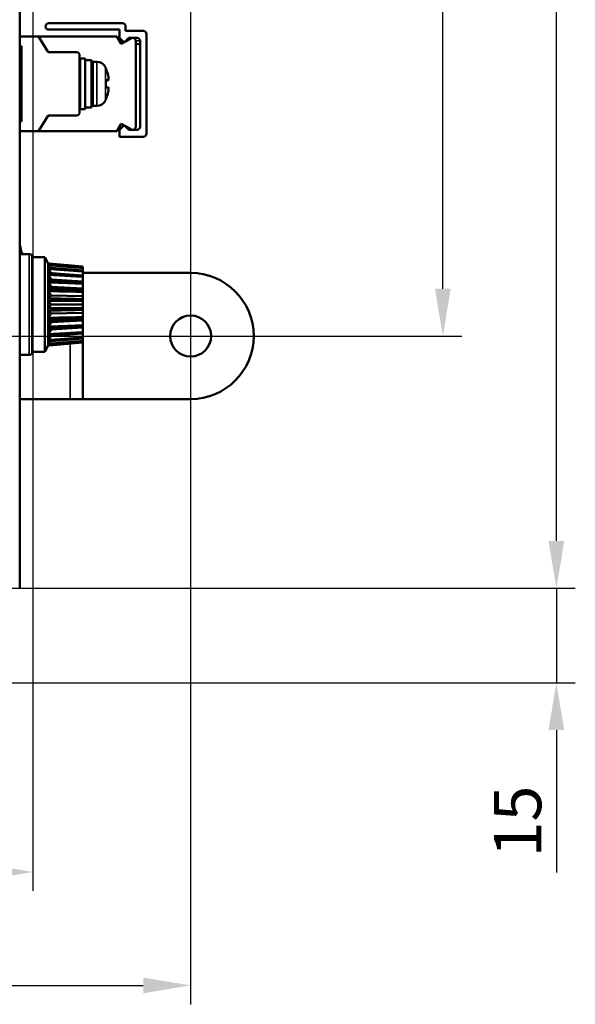
# Model space of a CAD drawing. Units: millimetres. Extents: x 16 to 1222, y 22 to 853.
# Drawn here: x 824 to 912, y 316 to 473 of the extents above; entities that cross this region are included whole.
import ezdxf

# ---------------------------------------------------------------- set-up
doc = ezdxf.new("R2010")
doc.units = ezdxf.units.MM
doc.header["$LTSCALE"] = 3
for name, color, linetype, lineweight in [('Dimension (ISO)', 7, 'Continuous', 25), ('Visible (ISO)', 7, 'Continuous', 50), ('Visible Narrow (ISO)', 7, 'Continuous', 35)]:
    doc.layers.add(name, color=color, linetype=linetype, lineweight=lineweight)
doc.styles.add('Note Text (JIS)', font='txt')
doc.dimstyles.new('Default (JIS)', dxfattribs={"dimscale": 3, "dimtxt": 2.5, "dimasz": 2.5, "dimexe": 1, "dimexo": 0, "dimgap": 0.8, "dimtad": 1, "dimrnd": 1e-08, "dimdsep": 46, "dimtxsty": 'Note Text (JIS)', "dimcen": 0.09, "dimdle": 10, "dimclrd": 256, "dimclre": 256, "dimclrt": 256, "dimadec": 0, "dimazin": 2, "dimtfac": 0.6, "dimtmove": 0, "dimatfit": 3, "dimfxl": 1, "dimtolj": 1, "dimtzin": 0, "dimlwd": -1, "dimlwe": -1, "dimarcsym": 0})

# ---------------------------------------------------------------- blocks, each defined once
blk = doc.blocks.new('*D3')
at = {"layer": 'Defpoints', "color": 0, "transparency": 16777216}
for p in [(400.66, 582.43), (850.66, 581.68), (850.66, 319.43)]:
    blk.add_point(p, dxfattribs=at)
at = {"layer": 'Dimension (ISO)', "transparency": 16777216}
for p, q in [((400.66, 582.43), (400.66, 316.43)), ((850.66, 581.68), (850.66, 316.43)), ((408.16, 319.43), (843.16, 319.43))]:
    blk.add_line(p, q, dxfattribs=at)
for points in [[(408.16, 320.68), (408.16, 318.18), (400.66, 319.43)], [(843.16, 320.68), (843.16, 318.18), (850.66, 319.43)]]:
    blk.add_solid(points, dxfattribs=at)
at = {"layer": 'Dimension (ISO)', "transparency": 16777216, "insert": (617.22, 329.33), "char_height": 7.5, "attachment_point": 1, "style": 'Note Text (JIS)'}
blk.add_mtext('\\A1;450', dxfattribs=at)
blk = doc.blocks.new('*D4')
at = {"layer": 'Defpoints', "color": 0, "transparency": 16777216}
for p in [(411.41, 592.43), (890.66, 592.43), (411.41, 422.43)]:
    blk.add_point(p, dxfattribs=at)
at = {"layer": 'Dimension (ISO)', "transparency": 16777216}
for p, q in [((411.41, 592.43), (893.66, 592.43)), ((890.66, 429.93), (890.66, 584.93)), ((411.41, 422.43), (893.66, 422.43))]:
    blk.add_line(p, q, dxfattribs=at)
for points in [[(889.41, 584.93), (891.91, 584.93), (890.66, 592.43)], [(889.41, 429.93), (891.91, 429.93), (890.66, 422.43)]]:
    blk.add_solid(points, dxfattribs=at)
at = {"layer": 'Dimension (ISO)', "transparency": 16777216, "insert": (880.76, 499.67), "char_height": 7.5, "attachment_point": 1, "rotation": 90, "style": 'Note Text (JIS)'}
blk.add_mtext('\\A1;170', dxfattribs=at)
blk = doc.blocks.new('*D5')
at = {"layer": 'Defpoints', "color": 0, "transparency": 16777216}
for p in [(823.66, 632.43), (908.66, 632.43), (821.46, 382.43)]:
    blk.add_point(p, dxfattribs=at)
at = {"layer": 'Dimension (ISO)', "transparency": 16777216}
for p, q in [((823.66, 632.43), (911.66, 632.43)), ((908.66, 389.93), (908.66, 624.93)), ((821.46, 382.43), (911.66, 382.43))]:
    blk.add_line(p, q, dxfattribs=at)
for points in [[(907.41, 624.93), (909.91, 624.93), (908.66, 632.43)], [(907.41, 389.93), (909.91, 389.93), (908.66, 382.43)]]:
    blk.add_solid(points, dxfattribs=at)
at = {"layer": 'Dimension (ISO)', "transparency": 16777216, "insert": (898.76, 498.73), "char_height": 7.5, "attachment_point": 1, "rotation": 90, "style": 'Note Text (JIS)'}
blk.add_mtext('\\A1;250', dxfattribs=at)
blk = doc.blocks.new('*D6')
at = {"layer": 'Defpoints', "color": 0, "transparency": 16777216}
for p in [(425.66, 614.43), (825.66, 614.43), (825.66, 337.43)]:
    blk.add_point(p, dxfattribs=at)
at = {"layer": 'Dimension (ISO)', "transparency": 16777216}
for p, q in [((425.66, 614.43), (425.66, 334.43)), ((825.66, 614.43), (825.66, 334.43)), ((433.16, 337.43), (818.16, 337.43))]:
    blk.add_line(p, q, dxfattribs=at)
for points in [[(433.16, 338.68), (433.16, 336.18), (425.66, 337.43)], [(818.16, 338.68), (818.16, 336.18), (825.66, 337.43)]]:
    blk.add_solid(points, dxfattribs=at)
at = {"layer": 'Dimension (ISO)', "transparency": 16777216, "insert": (617.22, 347.33), "char_height": 7.5, "attachment_point": 1, "style": 'Note Text (JIS)'}
blk.add_mtext('\\A1;400', dxfattribs=at)
blk = doc.blocks.new('*D8')
at = {"layer": 'Defpoints', "color": 0, "transparency": 16777216}
for p in [(821.46, 382.43), (908.66, 382.43), (459.84, 367.43)]:
    blk.add_point(p, dxfattribs=at)
at = {"layer": 'Dimension (ISO)', "transparency": 16777216}
for p, q in [((908.66, 389.93), (908.66, 397.43)), ((821.46, 382.43), (911.66, 382.43)), ((908.66, 382.43), (908.66, 367.43)), ((459.84, 367.43), (911.66, 367.43)), ((908.66, 359.93), (908.66, 337.36))]:
    blk.add_line(p, q, dxfattribs=at)
for points in [[(907.41, 389.93), (909.91, 389.93), (908.66, 382.43)], [(907.41, 359.93), (909.91, 359.93), (908.66, 367.43)]]:
    blk.add_solid(points, dxfattribs=at)
at = {"layer": 'Dimension (ISO)', "transparency": 16777216, "insert": (898.76, 339.76), "char_height": 7.5, "attachment_point": 1, "rotation": 90, "style": 'Note Text (JIS)'}
blk.add_mtext('\\A1;15', dxfattribs=at)

msp = doc.modelspace()

# ---------------------------------------------------------------- linework, layer by layer
at = {"layer": 'Visible (ISO)'}
for p, q in [((823.561, 382.435), (823.561, 630.335)), ((839.861, 472.035), (828.161, 472.035)), ((828.161, 471.035), (839.361, 471.035)), ((839.361, 471.035), (839.361, 469.735)), ((840.361, 470.835), (840.361, 471.535)), ((843.161, 470.835), (840.361, 470.835)), ((843.661, 454.535), (843.661, 470.335)), ((823.561, 469.935), (826.561, 469.935)), ((826.561, 469.935), (828.061, 467.435)), ((838.961, 469.935), (826.561, 469.935)), ((839.639, 468.76), (838.961, 469.935)), ((839.361, 469.735), (839.361, 469.242)), ((839.361, 469.735), (840.106, 468.985)), ((840.077, 469.013), (839.639, 468.76)), ((840.106, 468.985), (840.851, 469.735)), ((841.211, 469.668), (840.21, 469.09)), ((840.851, 469.735), (842.161, 469.735)), ((841.961, 455.635), (841.961, 469.235)), ((842.661, 468.735), (841.961, 468.735)), ((842.661, 469.235), (842.661, 455.635)), ((823.861, 468.435), (823.561, 468.435)), ((823.861, 456.435), (823.861, 468.435)), ((828.061, 467.435), (832.561, 467.435)), ((833.061, 466.935), (833.061, 457.935)), ((833.161, 458.435), (833.161, 466.435)), ((833.161, 466.435), (833.961, 466.435)), ((833.961, 458.435), (833.961, 466.435)), ((834.961, 466.185), (833.961, 466.185)), ((834.961, 466.185), (834.961, 458.685)), ((835.161, 465.935), (835.161, 458.935)), ((835.805, 465.935), (835.161, 465.935)), ((823.861, 464.435), (823.561, 464.435)), ((833.161, 464.435), (833.061, 464.435)), ((837.226, 464.935), (837.226, 464.935)), ((835.161, 463.735), (834.961, 463.735)), ((837.393, 463.035), (837.631, 463.035)), ((835.161, 461.135), (834.961, 461.135)), ((837.631, 461.835), (837.393, 461.835)), ((823.861, 460.435), (823.561, 460.435)), ((833.161, 460.435), (833.061, 460.435)), ((837.226, 459.935), (837.226, 459.935)), ((833.161, 458.435), (833.961, 458.435)), ((834.961, 458.685), (833.961, 458.685)), ((835.805, 458.935), (835.161, 458.935)), ((823.861, 456.435), (823.561, 456.435)), ((826.561, 454.935), (828.061, 457.435)), ((828.061, 457.435), (832.561, 457.435)), ((839.639, 456.109), (838.961, 454.935)), ((840.077, 455.856), (839.639, 456.109)), ((823.561, 454.935), (826.561, 454.935)), ((838.961, 454.935), (826.561, 454.935)), ((840.106, 455.885), (839.361, 455.135)), ((839.361, 455.135), (839.361, 454.035)), ((840.851, 455.135), (840.106, 455.885)), ((841.211, 455.202), (840.21, 455.779)), ((842.161, 455.135), (840.851, 455.135)), ((839.361, 454.035), (843.161, 454.035)), ((825.061, 435.435), (823.561, 435.435)), ((825.561, 434.935), (825.561, 419.935)), ((825.561, 434.935), (827.561, 434.935)), ((827.561, 419.935), (827.561, 434.935)), ((828.061, 433.935), (827.561, 434.935)), ((828.061, 433.887), (828.061, 433.935)), ((833.561, 433.435), (828.061, 433.935)), ((828.061, 433.512), (828.061, 433.887)), ((828.061, 432.784), (828.061, 433.512)), ((828.061, 431.745), (828.061, 432.784)), ((828.221, 433.777), (828.089, 433.929)), ((828.408, 433.253), (828.089, 433.69)), ((828.545, 432.396), (828.089, 433.088)), ((833.561, 433.406), (830.356, 433.724)), ((833.561, 433.203), (830.356, 433.503)), ((833.561, 432.666), (830.356, 432.929)), ((833.561, 433.435), (833.561, 433.433)), ((833.561, 433.433), (833.561, 433.406)), ((833.561, 433.289), (833.561, 433.406)), ((833.561, 433.289), (833.561, 433.229)), ((833.561, 433.229), (833.561, 433.203)), ((833.561, 432.804), (833.561, 433.203)), ((833.561, 432.804), (833.561, 432.689)), ((833.561, 432.689), (833.561, 432.666)), ((833.561, 432.007), (833.561, 432.666)), ((828.061, 430.455), (828.061, 431.745)), ((828.561, 431.413), (828.089, 432.157)), ((828.089, 431.295), (828.561, 431.413)), ((833.561, 431.082), (828.561, 431.413)), ((833.561, 431.824), (830.356, 432.037)), ((833.562, 432.435), (833.561, 432.435)), ((833.561, 432.007), (833.561, 431.842)), ((833.561, 431.842), (833.561, 431.824)), ((833.561, 431.082), (833.561, 431.824)), ((833.561, 430.944), (833.561, 431.082)), ((850.661, 432.435), (833.562, 432.435)), ((828.061, 428.99), (828.061, 430.455)), ((828.561, 430.223), (828.089, 430.952)), ((828.089, 429.932), (828.561, 430.223)), ((828.561, 428.87), (828.089, 429.543)), ((833.561, 429.99), (828.561, 430.223)), ((833.561, 430.727), (830.356, 430.876)), ((833.561, 429.439), (830.356, 429.516)), ((833.561, 430.944), (833.561, 430.74)), ((833.561, 430.74), (833.561, 430.727)), ((833.561, 429.99), (833.561, 430.727)), ((833.561, 429.678), (833.561, 429.99)), ((833.561, 429.678), (833.561, 429.446)), ((828.061, 427.435), (828.061, 428.99)), ((828.089, 428.424), (828.561, 428.87)), ((828.561, 427.435), (828.089, 428.011)), ((833.561, 428.751), (828.561, 428.87)), ((833.561, 429.446), (833.561, 429.439)), ((833.561, 428.751), (833.561, 429.439)), ((833.561, 428.281), (833.561, 428.751)), ((833.561, 428.281), (833.561, 428.035)), ((833.561, 427.435), (833.561, 428.035)), ((828.061, 425.879), (828.061, 427.435)), ((828.089, 426.858), (828.561, 427.435)), ((828.561, 425.999), (828.089, 426.445)), ((833.561, 427.435), (828.561, 427.435)), ((833.561, 426.835), (833.561, 427.435)), ((833.561, 426.835), (833.561, 426.588)), ((833.561, 426.118), (833.561, 426.588)), ((828.061, 424.414), (828.061, 425.879)), ((828.089, 425.326), (828.561, 425.999)), ((828.561, 424.646), (828.089, 424.937)), ((833.561, 426.118), (828.561, 425.999)), ((833.561, 424.879), (828.561, 424.646)), ((830.356, 425.353), (833.561, 425.43)), ((833.561, 425.43), (833.561, 426.118)), ((833.561, 425.43), (833.561, 425.423)), ((833.561, 425.423), (833.561, 425.191)), ((833.561, 424.879), (833.561, 425.191)), ((833.561, 424.142), (833.561, 424.879)), ((828.061, 423.124), (828.061, 424.414)), ((828.089, 423.917), (828.561, 424.646)), ((828.561, 423.456), (828.089, 423.574)), ((828.089, 422.712), (828.561, 423.456)), ((833.561, 423.787), (828.561, 423.456)), ((830.356, 423.993), (833.561, 424.142)), ((833.561, 424.142), (833.561, 424.129)), ((833.561, 424.129), (833.561, 423.925)), ((833.561, 423.787), (833.561, 423.925)), ((833.561, 423.045), (833.561, 423.787)), ((828.061, 422.085), (828.061, 423.124)), ((828.061, 421.357), (828.061, 422.085)), ((828.089, 421.781), (828.545, 422.473)), ((830.356, 422.833), (833.561, 423.045)), ((830.356, 421.94), (833.561, 422.203)), ((833.561, 423.045), (833.561, 423.027)), ((833.561, 423.027), (833.561, 422.862)), ((833.561, 422.203), (833.561, 422.862)), ((833.561, 422.203), (833.561, 422.181)), ((833.561, 422.181), (833.561, 422.065)), ((833.561, 421.666), (833.561, 422.065)), ((828.061, 420.935), (827.561, 419.935)), ((833.561, 421.435), (828.061, 420.935)), ((828.061, 420.982), (828.061, 421.357)), ((828.061, 420.935), (828.061, 420.982)), ((828.089, 421.179), (828.408, 421.616)), ((828.089, 420.94), (828.221, 421.092)), ((830.356, 421.366), (833.561, 421.666)), ((830.356, 421.145), (833.561, 421.463)), ((833.561, 421.666), (833.561, 421.64)), ((833.561, 421.64), (833.561, 421.58)), ((833.561, 421.463), (833.561, 421.58)), ((833.561, 421.463), (833.561, 421.436)), ((833.561, 421.436), (833.561, 421.435)), ((833.561, 421.435), (833.561, 412.435)), ((825.061, 419.435), (823.561, 419.435)), ((825.561, 419.935), (827.561, 419.935)), ((831.56, 412.435), (823.561, 412.435)), ((831.56, 412.435), (833.561, 412.435)), ((833.562, 412.435), (833.561, 412.435)), ((850.661, 412.435), (833.562, 412.435))]:
    msp.add_line(p, q, dxfattribs=at)
msp.add_circle((850.661, 422.435), 3.25, dxfattribs=at)
for centre, radius, start, end in [((828.161, 471.535), 0.5, 90, 270), ((839.861, 471.535), 0.5, 0, 90), ((843.161, 470.335), 0.5, 0, 90), ((841.461, 469.235), 0.5, 0, 120), ((842.161, 469.235), 0.5, 0, 90), ((832.561, 466.935), 0.5, 0, 90), ((835.805, 464.435), 1.5, 25.6626, 90), ((831.642, 462.435), 6.118, 24.11806, 25.6626), ((831.642, 462.435), 6.089, 10.40837, 19.17641), ((831.642, 462.435), 5.584, 358.97389, 1.02611), ((831.642, 462.435), 6.089, 340.82359, 349.59163), ((835.805, 460.435), 1.5, 270, 334.3374), ((831.642, 462.435), 6.118, 334.3374, 335.88194), ((832.561, 457.935), 0.5, 270, 0), ((841.461, 455.635), 0.5, 240, 0), ((842.161, 455.635), 0.5, 270, 0), ((843.161, 454.535), 0.5, 270, 0), ((828.561, 437.435), 5, 180, 203.57818), ((825.061, 434.935), 0.5, 0, 90), ((850.661, 422.435), 10, 270, 90), ((825.061, 419.935), 0.5, 270, 0)]:
    msp.add_arc(centre, radius, start, end, dxfattribs=at)
for centre, major_axis, ratio, start_param, end_param in [((834.019, 427.972), (-5.948, 5.947), 0.0602402, 6.2460884, 6.3433492), ((834.019, 427.972), (-5.948, 5.947), 0.0602402, 0.0601639, 0.1574246), ((834.019, 427.941), (-5.862, 5.858), 0.182547, 0.0832, 0.1804607), ((834.019, 427.941), (-5.862, 5.858), 0.182547, 0.1804607, 0.2777215), ((834.019, 427.88), (-5.691, 5.682), 0.3105492, 0.2033873, 0.3006481), ((834.019, 427.88), (-5.691, 5.682), 0.3105492, 0.3006481, 0.3979088), ((834.019, 427.794), (-5.439, 5.42), 0.4488235, 0.3233117, 0.4205724), ((834.019, 427.794), (-5.439, 5.42), 0.4488235, 0.4205724, 0.5178332), ((834.019, 427.686), (5.111, -5.076), 0.6033478, 3.5841307, 3.6813915), ((834.019, 427.686), (5.111, -5.076), 0.6033478, 3.6813915, 3.7786522), ((834.019, 427.564), (4.721, -4.645), 0.7826459, 3.7005167, 3.7977775), ((834.019, 427.564), (4.721, -4.645), 0.7826459, 3.7977775, 3.8950382), ((834.019, 427.435), (5.958, 0), 0.9958592, 3.0443319, 3.1415927), ((834.019, 427.435), (5.958, 0), 0.9958592, 3.1415927, 3.2388534), ((834.019, 427.305), (-4.721, -4.645), 0.7826459, 5.5297397, 5.6270005), ((834.019, 427.305), (-4.721, -4.645), 0.7826459, 5.6270005, 5.7242612), ((834.019, 427.183), (-5.111, -5.076), 0.6033478, 5.6461257, 5.7433865), ((834.019, 427.183), (-5.111, -5.076), 0.6033478, 5.7433865, 5.8406472), ((834.019, 427.075), (-5.439, -5.42), 0.4488235, 5.7653521, 5.8626129), ((834.019, 427.075), (-5.439, -5.42), 0.4488235, 5.8626129, 5.9598736), ((834.019, 426.989), (5.691, 5.682), 0.3105492, 2.7436838, 2.8409446), ((834.019, 426.989), (5.691, 5.682), 0.3105492, 2.8409446, 2.9382053), ((834.019, 426.928), (5.862, 5.858), 0.182547, 2.8638712, 2.9611319), ((834.019, 426.928), (5.862, 5.858), 0.182547, 2.9611319, 3.0583927), ((834.019, 426.897), (5.948, 5.947), 0.0602402, 2.984168, 3.0814288), ((834.019, 426.897), (5.948, 5.947), 0.0602402, 3.0814288, 3.1786896)]:
    msp.add_ellipse(centre, major_axis=major_axis, ratio=ratio, start_param=start_param, end_param=end_param, dxfattribs=at)
for points, knots in [([(837.226, 464.935), (837.224, 464.935), (837.228, 464.922), (837.243, 464.872), (837.256, 464.835), (837.285, 464.747), (837.305, 464.69), (837.348, 464.565), (837.371, 464.497), (837.393, 464.435)], [-0.077496573, -0.077496573, -0.077496573, -0.077496573, -0.058744154, -0.058744154, -0.039991735, -0.039991735, -0.019995868, -0.019995868, 0, 0, 0, 0]), ([(837.393, 463.035), (837.371, 463.035), (837.348, 463.022), (837.305, 462.97), (837.285, 462.93), (837.256, 462.84), (837.243, 462.785), (837.228, 462.663), (837.224, 462.597), (837.226, 462.535)], [-0.077496573, -0.077496573, -0.077496573, -0.077496573, -0.057500705, -0.057500705, -0.037504838, -0.037504838, -0.018752419, -0.018752419, 0, 0, 0, 0]), ([(837.226, 462.335), (837.224, 462.272), (837.228, 462.206), (837.243, 462.084), (837.256, 462.029), (837.285, 461.939), (837.305, 461.899), (837.348, 461.847), (837.371, 461.835), (837.393, 461.835)], [-0.077496573, -0.077496573, -0.077496573, -0.077496573, -0.058744154, -0.058744154, -0.039991735, -0.039991735, -0.019995868, -0.019995868, 0, 0, 0, 0]), ([(837.631, 463.535), (837.642, 463.472), (837.652, 463.406), (837.666, 463.282), (837.669, 463.226), (837.669, 463.136), (837.666, 463.098), (837.652, 463.047), (837.642, 463.035), (837.631, 463.035)], [0.153286382, 0.153286382, 0.153286382, 0.153286382, 0.172252394, 0.172252394, 0.191218406, 0.191218406, 0.210184418, 0.210184418, 0.229150431, 0.229150431, 0.229150431, 0.229150431]), ([(837.631, 461.835), (837.642, 461.835), (837.652, 461.822), (837.666, 461.771), (837.669, 461.733), (837.669, 461.643), (837.666, 461.587), (837.652, 461.463), (837.642, 461.397), (837.631, 461.335)], [0.153286382, 0.153286382, 0.153286382, 0.153286382, 0.172252394, 0.172252394, 0.191218406, 0.191218406, 0.210184418, 0.210184418, 0.229150431, 0.229150431, 0.229150431, 0.229150431]), ([(837.393, 460.435), (837.371, 460.372), (837.348, 460.304), (837.305, 460.179), (837.285, 460.122), (837.256, 460.034), (837.243, 459.997), (837.228, 459.947), (837.224, 459.935), (837.226, 459.935)], [-0.077496573, -0.077496573, -0.077496573, -0.077496573, -0.057500705, -0.057500705, -0.037504838, -0.037504838, -0.018752419, -0.018752419, 0, 0, 0, 0])]:
    msp.add_open_spline(points, degree=3, knots=knots, dxfattribs=at)
for points, weights in [([(830.356, 433.724), (829.237, 433.825), (828.089, 433.929)], [1.00035333486, 1.00039942075, 1.00031852155]), ([(828.089, 433.79), (829.237, 433.683), (830.356, 433.579)], [1.00031852155, 1.00039942075, 1.00035333486]), ([(830.356, 433.503), (829.237, 433.595), (828.089, 433.69)], [1.00035333486, 1.00039942075, 1.00031852155]), ([(828.089, 433.281), (829.237, 433.178), (830.356, 433.077)], [1.00031852157, 1.00039942077, 1.00035333488]), ([(830.356, 432.929), (829.237, 433.008), (828.089, 433.088)], [1.00035333485, 1.00039942075, 1.00031852155]), ([(830.356, 433.724), (831.997, 433.575), (833.561, 433.433)], [1.00039042013, 1.00047889222, 1]), ([(833.561, 433.289), (831.997, 433.43), (830.356, 433.579)], [1, 1.00047889226, 1.00039042016]), ([(830.356, 433.503), (831.997, 433.363), (833.561, 433.229)], [1.00039042013, 1.00047889222, 1]), ([(833.561, 432.804), (831.997, 432.937), (830.356, 433.077)], [1, 1.0004788922, 1.00039042012]), ([(830.356, 432.929), (831.997, 432.806), (833.561, 432.689)], [1.00039042015, 1.00047889225, 1]), ([(828.089, 432.433), (829.237, 432.339), (830.356, 432.248)], [1.00031852155, 1.00039942075, 1.00035333486]), ([(830.356, 432.037), (829.237, 432.096), (828.089, 432.157)], [1.00035333487, 1.00039942077, 1.00031852157]), ([(828.089, 431.295), (829.237, 431.216), (830.356, 431.138)], [1.00031852155, 1.00039942075, 1.00035333486]), ([(833.561, 432.007), (831.997, 432.124), (830.356, 432.248)], [1, 1.00047889226, 1.00039042017]), ([(830.356, 432.037), (831.997, 431.937), (833.561, 431.842)], [1.00039042009, 1.00047889217, 1]), ([(833.561, 430.944), (831.997, 431.039), (830.356, 431.138)], [1, 1.0004788922, 1.00039042012]), ([(830.356, 430.876), (829.237, 430.914), (828.089, 430.952)], [1.00035333486, 1.00039942075, 1.00031852155]), ([(828.089, 429.932), (829.237, 429.872), (830.356, 429.814)], [1.00031852155, 1.00039942075, 1.00035333486]), ([(830.356, 429.516), (829.237, 429.529), (828.089, 429.543)], [1.00035333486, 1.00039942075, 1.00031852155]), ([(830.356, 430.876), (831.997, 430.807), (833.561, 430.74)], [1.00039042013, 1.00047889222, 1]), ([(833.561, 429.678), (831.997, 429.744), (830.356, 429.814)], [1, 1.00047889224, 1.00039042015]), ([(830.356, 429.516), (831.997, 429.48), (833.561, 429.446)], [1.00039042015, 1.00047889224, 1]), ([(828.089, 428.424), (829.237, 428.387), (830.356, 428.351)], [1.00031852155, 1.00039942075, 1.00035333486]), ([(830.356, 428.035), (829.237, 428.023), (828.089, 428.011)], [1.00035333488, 1.00039942077, 1.00031852157]), ([(833.561, 428.281), (831.997, 428.315), (830.356, 428.351)], [1, 1.00047889226, 1.00039042016]), ([(830.356, 428.035), (831.997, 428.035), (833.561, 428.035)], [1.00039042013, 1.00047889222, 1]), ([(828.089, 426.858), (829.237, 426.846), (830.356, 426.835)], [1.00031852157, 1.00039942077, 1.00035333488]), ([(830.356, 426.518), (829.237, 426.482), (828.089, 426.445)], [1.00035333488, 1.00039942077, 1.00031852157]), ([(833.561, 426.835), (831.997, 426.835), (830.356, 426.835)], [1, 1.00047889224, 1.00039042014]), ([(830.356, 426.518), (831.997, 426.554), (833.561, 426.588)], [1.00039042009, 1.00047889217, 1]), ([(828.089, 425.326), (829.237, 425.34), (830.356, 425.353)], [1.00031852157, 1.00039942077, 1.00035333488]), ([(830.356, 425.055), (829.237, 424.997), (828.089, 424.937)], [1.00035333486, 1.00039942075, 1.00031852155]), ([(833.561, 425.423), (831.997, 425.389), (830.356, 425.353)], [1, 1.00047889224, 1.00039042015]), ([(830.356, 425.055), (831.997, 425.125), (833.561, 425.191)], [1.00039042015, 1.00047889224, 1]), ([(828.089, 423.917), (829.237, 423.955), (830.356, 423.993)], [1.00031852157, 1.00039942077, 1.00035333488]), ([(830.356, 423.731), (829.237, 423.653), (828.089, 423.574)], [1.00035333488, 1.00039942077, 1.00031852157]), ([(833.561, 424.129), (831.997, 424.062), (830.356, 423.993)], [1, 1.00047889219, 1.00039042011]), ([(830.356, 423.731), (831.997, 423.83), (833.561, 423.925)], [1.00039042016, 1.00047889225, 1]), ([(828.089, 422.712), (829.237, 422.773), (830.356, 422.833)], [1.00031852157, 1.00039942077, 1.00035333488]), ([(830.356, 422.621), (829.237, 422.53), (828.089, 422.436)], [1.00035333486, 1.00039942075, 1.00031852155]), ([(828.089, 421.781), (829.237, 421.861), (830.356, 421.94)], [1.00031852155, 1.00039942075, 1.00035333485]), ([(830.356, 421.792), (829.237, 421.691), (828.089, 421.588)], [1.00035333488, 1.00039942077, 1.00031852157]), ([(833.561, 423.027), (831.997, 422.932), (830.356, 422.833)], [1, 1.00047889223, 1.00039042014]), ([(830.356, 422.621), (831.997, 422.745), (833.561, 422.862)], [1.00039042016, 1.00047889226, 1]), ([(833.561, 422.181), (831.997, 422.063), (830.356, 421.94)], [1, 1.00047889225, 1.00039042016]), ([(830.356, 421.792), (831.997, 421.932), (833.561, 422.065)], [1.00039042017, 1.00047889226, 1]), ([(828.089, 421.179), (829.237, 421.274), (830.356, 421.366)], [1.00031852157, 1.00039942077, 1.00035333488]), ([(830.356, 421.29), (829.237, 421.186), (828.089, 421.079)], [1.00035333485, 1.00039942075, 1.00031852155]), ([(828.089, 420.94), (829.237, 421.044), (830.356, 421.145)], [1.00031852159, 1.0003994208, 1.0003533349]), ([(833.561, 421.64), (831.997, 421.506), (830.356, 421.366)], [1, 1.00047889225, 1.00039042015]), ([(830.356, 421.29), (831.997, 421.439), (833.561, 421.58)], [1.00039042013, 1.00047889222, 1]), ([(833.561, 421.436), (831.997, 421.294), (830.356, 421.145)], [1, 1.00047889224, 1.00039042015])]:
    msp.add_rational_spline(points, weights, degree=2, dxfattribs=at)
at = {"layer": 'Visible Narrow (ISO)'}
for p, q in [((839.857, 469.235), (839.365, 469.235)), ((840.461, 469.235), (840.354, 469.235)), ((842.661, 469.235), (841.961, 469.235)), ((835.805, 465.935), (835.805, 458.935)), ((837.157, 465.084), (837.157, 459.785)), ((825.061, 419.435), (825.061, 435.435)), ((833.562, 432.435), (833.562, 412.435)), ((831.56, 412.435), (831.56, 421.253))]:
    msp.add_line(p, q, dxfattribs=at)

# ---------------------------------------------------------------- dimensions: what is measured, and where the dimension line sits
at = {"layer": 'Dimension (ISO)'}
for base, p1, p2, angle, override, picture, middle in [((908.661, 632.435), (821.461, 382.435), (823.66, 632.435), 90, {"dimgap": 0.8, "dimdec": 2, "dimtol": 0, "dimlim": 0, "dimtp": 0, "dimtm": 0, "dimtdec": 2, "dimtofl": 0, "dimatfit": 1}, '*D5', (908.661, 507.465)), ((825.661, 337.435), (425.661, 614.435), (825.661, 614.435), 180, {"dimgap": 0.8, "dimdec": 0, "dimtol": 0, "dimlim": 0, "dimtp": 0, "dimtm": 0, "dimtdec": 2, "dimtofl": 0, "dimatfit": 1}, '*D6', (625.721, 337.435)), ((890.661, 592.435), (411.411, 422.435), (411.411, 592.435), 90, {"dimgap": 0.8, "dimdec": 2, "dimtol": 0, "dimlim": 0, "dimtp": 0, "dimtm": 0, "dimtdec": 2, "dimtofl": 0, "dimatfit": 1}, '*D4', (890.661, 507.465)), ((850.661, 319.435), (400.661, 582.435), (850.661, 581.685), 180, {"dimgap": 0.8, "dimdec": 2, "dimtol": 0, "dimlim": 0, "dimtp": 0, "dimtm": 0, "dimtdec": 2, "dimtofl": 0, "dimatfit": 1}, '*D3', (625.721, 319.435)), ((908.661, 382.435), (459.841, 367.435), (821.461, 382.435), 90, {"dimgap": 0.8, "dimdec": 2, "dimtol": 0, "dimlim": 0, "dimtp": 0, "dimtm": 0, "dimtdec": 2, "dimtofl": 1, "dimatfit": 1}, '*D8', (908.661, 344.9))]:
    dim = msp.add_linear_dim(base=base, p1=p1, p2=p2, angle=angle, dimstyle='Default (JIS)', override=override, dxfattribs=at)
    dim.commit()
    dim.dimension.update_dxf_attribs({"geometry": picture, "text_midpoint": middle, "dimtype": 160})

doc.saveas('drawing.dxf')
